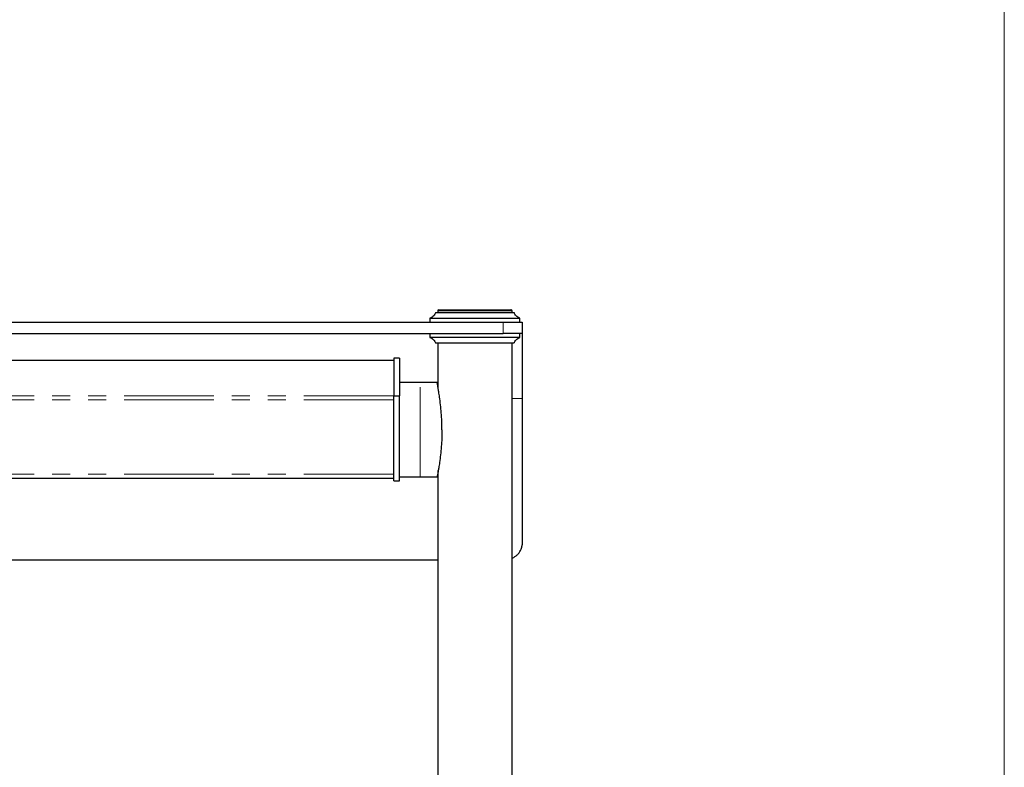
# Model space of a CAD drawing. Units: millimetres. Extents: x 0 to 586, y 0 to 420.
# Drawn here: x 510 to 580, y 160 to 213 of the extents above; entities that cross this region are included whole.
import ezdxf

# ---------------------------------------------------------------- set-up
doc = ezdxf.new("R2010")
doc.units = ezdxf.units.MM
doc.linetypes.add('PHANTOM', pattern=[12.7, 6.35, -1.27, 1.27, -1.27, 1.27, -1.27])

msp = doc.modelspace()

# ---------------------------------------------------------------- linework, layer by layer
at = {"color": 7, "linetype": 'Continuous', "lineweight": 18}
msp.add_line((579.873, 9.004), (579.873, 411.004), dxfattribs=at)
at = {"color": 7, "linetype": 'Continuous', "lineweight": 25}
for p, q in [((539.293, 191.437), (539.293, 191.153)), ((545.257, 191.82), (539.686, 191.82)), ((539.84, 191.953), (539.84, 191.82)), ((545.093, 191.82), (545.093, 191.953)), ((545.64, 191.153), (545.64, 191.437)), ((393.8, 191.153), (544.467, 191.153)), ((544.467, 191.153), (545.8, 191.153)), ((545.8, 191.153), (545.8, 190.353)), ((393.8, 190.353), (544.467, 190.353)), ((539.293, 190.353), (539.293, 190.07)), ((545.8, 190.353), (544.467, 190.353)), ((545.64, 190.07), (545.64, 190.353)), ((545.8, 190.353), (545.8, 185.754)), ((539.676, 189.687), (545.247, 189.687)), ((539.84, 189.687), (539.84, 186.42)), ((545.093, 123.553), (545.093, 189.687)), ((537.133, 188.62), (536.733, 188.62)), ((536.733, 188.62), (536.733, 185.953)), ((537.133, 188.62), (537.133, 185.953)), ((536.733, 188.454), (401.533, 188.454)), ((538.6, 186.887), (537.133, 186.887)), ((539.8, 186.887), (538.6, 186.887)), ((536.733, 185.953), (537.133, 185.953)), ((536.733, 179.953), (536.733, 185.953)), ((537.133, 179.953), (537.133, 185.953)), ((545.8, 185.754), (545.8, 175.434)), ((537.133, 180.22), (538.6, 180.22)), ((538.6, 180.22), (539.804, 180.22)), ((539.84, 180.687), (539.84, 123.553)), ((536.733, 180.107), (401.533, 180.107)), ((536.733, 179.953), (537.133, 179.953)), ((398.427, 174.353), (539.84, 174.353))]:
    msp.add_line(p, q, dxfattribs=at)
at = {"color": 8, "linetype": 'PHANTOM', "lineweight": 18}
for p, q in [((544.467, 190.353), (544.467, 191.153)), ((538.6, 180.22), (538.6, 186.887)), ((536.733, 185.945), (401.533, 185.945)), ((545.093, 185.754), (545.8, 185.754)), ((536.733, 185.672), (401.533, 185.672)), ((536.733, 180.419), (401.533, 180.419))]:
    msp.add_line(p, q, dxfattribs=at)
at = {"color": 7, "linetype": 'Continuous', "lineweight": 25}
for centre, start, end in [((539.907, 191.953), 90.44245, 179.65915), ((545.027, 191.953), 1.70017, 89.37147)]:
    msp.add_arc(centre, 0.0667, start, end, dxfattribs=at)
for points, knots in [([(539.907, 192.02), (539.911, 192.02), (539.92, 192.02), (540.004, 192.02), (540.175, 192.02), (540.454, 192.02), (540.788, 192.02), (541.1, 192.02), (541.427, 192.02), (541.717, 192.02), (542.005, 192.02), (542.247, 192.02), (542.403, 192.02), (542.467, 192.02)], [0, 0, 0, 0, 0.102575, 0.205141, 0.359071, 0.516715, 0.616961, 0.719563, 0.78841, 0.859007, 0.910807, 0.963895, 1, 1, 1, 1]), ([(542.467, 192.02), (542.613, 192.02), (542.875, 192.02), (543.234, 192.02), (543.543, 192.02), (543.825, 192.02), (544.112, 192.02), (544.383, 192.02), (544.614, 192.02), (544.788, 192.02), (544.948, 192.02), (545.041, 192.02), (545.018, 192.02), (545.014, 192.02)], [0, 0, 0, 0, 0.0834, 0.14998, 0.218922, 0.290122, 0.362771, 0.466223, 0.571773, 0.667706, 0.763668, 0.961805, 1, 1, 1, 1]), ([(539.676, 191.82), (539.664, 191.783), (539.638, 191.702), (539.559, 191.591), (539.443, 191.489), (539.342, 191.454), (539.289, 191.436)], [0, 0, 0, 0, 0.205355, 0.442334, 0.709428, 1, 1, 1, 1]), ([(539.298, 191.437), (539.298, 191.437), (539.298, 191.437), (539.368, 191.437), (539.547, 191.437), (539.881, 191.437), (540.269, 191.437), (540.674, 191.437), (541.096, 191.437), (541.508, 191.437), (541.913, 191.437), (542.222, 191.437), (542.408, 191.437), (542.467, 191.437)], [0, 0, 0, 0, 0.061284, 0.1526476, 0.321845, 0.4660463, 0.5851028, 0.6832361, 0.7655214, 0.8504115, 0.9102872, 0.971826, 1, 1, 1, 1]), ([(542.467, 191.437), (542.587, 191.437), (542.832, 191.437), (543.189, 191.437), (543.53, 191.437), (543.898, 191.437), (544.306, 191.437), (544.709, 191.437), (545.096, 191.437), (545.403, 191.437), (545.605, 191.437), (545.627, 191.437), (545.638, 191.437)], [0, 0, 0, 0, 0.0580239, 0.1177152, 0.1764783, 0.2365099, 0.3252901, 0.4346067, 0.5437731, 0.6977564, 0.8515802, 1, 1, 1, 1]), ([(545.644, 191.436), (545.591, 191.454), (545.49, 191.489), (545.374, 191.591), (545.295, 191.702), (545.269, 191.783), (545.257, 191.82)], [0, 0, 0, 0, 0.290572, 0.557666, 0.794645, 1, 1, 1, 1]), ([(539.289, 190.071), (539.342, 190.052), (539.443, 190.017), (539.559, 189.916), (539.638, 189.804), (539.664, 189.724), (539.676, 189.687)], [0, 0, 0, 0, 0.290572, 0.557666, 0.794645, 1, 1, 1, 1]), ([(542.467, 190.07), (542.346, 190.07), (542.101, 190.07), (541.744, 190.07), (541.403, 190.07), (541.035, 190.07), (540.627, 190.07), (540.224, 190.07), (539.837, 190.07), (539.531, 190.07), (539.329, 190.07), (539.306, 190.07), (539.296, 190.07)], [0, 0, 0, 0, 0.058024, 0.117715, 0.176478, 0.23651, 0.32529, 0.434607, 0.543773, 0.697756, 0.85158, 1, 1, 1, 1]), ([(545.635, 190.07), (545.635, 190.07), (545.635, 190.07), (545.565, 190.07), (545.386, 190.07), (545.052, 190.07), (544.664, 190.07), (544.26, 190.07), (543.837, 190.07), (543.426, 190.07), (543.02, 190.07), (542.712, 190.07), (542.525, 190.07), (542.467, 190.07)], [0, 0, 0, 0, 0.061284, 0.152648, 0.321845, 0.466046, 0.585103, 0.683236, 0.765521, 0.850411, 0.910287, 0.971826, 1, 1, 1, 1]), ([(545.257, 189.687), (545.269, 189.724), (545.295, 189.804), (545.374, 189.916), (545.49, 190.017), (545.591, 190.052), (545.644, 190.071)], [0, 0, 0, 0, 0.205355, 0.442334, 0.709428, 1, 1, 1, 1]), ([(540.14, 183.553), (540.137, 183.754), (540.133, 184.155), (540.096, 184.748), (540.042, 185.324), (539.978, 185.826), (539.918, 186.217), (539.873, 186.485), (539.839, 186.679), (539.811, 186.828), (539.799, 186.894), (539.8, 186.885), (539.8, 186.884)], [0, 0, 0, 0, 0.140895, 0.28181, 0.422777, 0.563873, 0.670825, 0.755299, 0.823571, 0.894021, 0.990368, 1, 1, 1, 1]), ([(540.14, 183.553), (540.137, 183.353), (540.133, 182.952), (540.096, 182.359), (540.042, 181.783), (539.978, 181.281), (539.918, 180.89), (539.87, 180.601), (539.829, 180.375), (539.801, 180.228), (539.803, 180.237), (539.804, 180.24)], [0, 0, 0, 0, 0.140928, 0.281875, 0.422876, 0.564005, 0.670982, 0.755476, 0.842712, 0.944538, 1, 1, 1, 1]), ([(545.093, 174.482), (545.099, 174.484), (545.174, 174.511), (545.301, 174.588), (545.467, 174.712), (545.601, 174.859), (545.705, 175.022), (545.765, 175.176), (545.795, 175.315), (545.798, 175.394), (545.8, 175.434)], [0, 0, 0, 0, 0.012795, 0.171044, 0.324833, 0.483081, 0.636864, 0.795106, 0.896924, 1, 1, 1, 1])]:
    msp.add_open_spline(points, degree=3, knots=knots, dxfattribs=at)
at = {"color": 8, "linetype": 'PHANTOM', "lineweight": 18}
for points, knots in [([(542.467, 191.953), (542.401, 191.953), (542.24, 191.953), (541.988, 191.953), (541.691, 191.953), (541.391, 191.953), (541.057, 191.953), (540.736, 191.953), (540.399, 191.953), (540.111, 191.953), (539.906, 191.953), (539.811, 191.953), (539.842, 191.953), (539.843, 191.953)], [0, 0, 0, 0, 0.036728, 0.089904, 0.143116, 0.213196, 0.283379, 0.38434, 0.485482, 0.639542, 0.793839, 0.993348, 1, 1, 1, 1]), ([(545.081, 191.953), (545.084, 191.953), (545.102, 191.953), (545.036, 191.953), (544.908, 191.953), (544.702, 191.953), (544.442, 191.953), (544.158, 191.953), (543.842, 191.953), (543.535, 191.953), (543.222, 191.953), (542.878, 191.953), (542.619, 191.953), (542.467, 191.953)], [0, 0, 0, 0, 0.037847, 0.16676, 0.296036, 0.424748, 0.528974, 0.633077, 0.713829, 0.794455, 0.85472, 0.914922, 1, 1, 1, 1])]:
    msp.add_open_spline(points, degree=3, knots=knots, dxfattribs=at)

doc.saveas('drawing.dxf')
